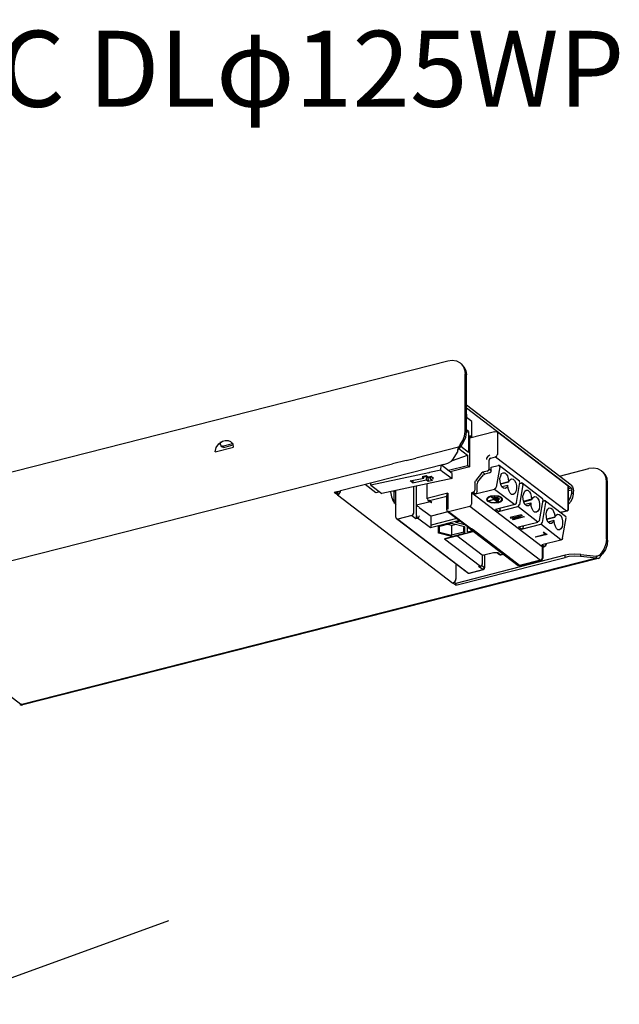
# Model space of a CAD drawing. Extents: x 0 to 100, y 9 to 98.
# Drawn here: x 33 to 57, y 60 to 98 of the extents above; entities that cross this region are included whole.
import ezdxf

# ---------------------------------------------------------------- set-up
doc = ezdxf.new("R2010")
doc.units = 0
doc.header["$MEASUREMENT"] = 0
doc.layers.get('0').update_dxf_attribs({"linetype": 'CONTINUOUS'})
doc.styles.get("Standard").update_dxf_attribs({"font": 'txt', "bigfont": 'BIGFONT.SHX'})

msp = doc.modelspace()

# ---------------------------------------------------------------- linework, layer by layer
for p, q in [((24.548, 78.432), (50.272, 84.98)), ((50.81, 84.859), (50.763, 84.895)), ((50.962, 82.195), (50.962, 84.469)), ((50.962, 84.469), (51.01, 84.429)), ((51.01, 82.159), (51.01, 84.429)), ((55.142, 80.072), (51.01, 83.228)), ((51.01, 83.117), (55.142, 79.961)), ((51.02, 82.874), (51.01, 82.884)), ((51.02, 82.874), (51.02, 82.736)), ((51.223, 82.585), (51.02, 82.736)), ((51.223, 81.972), (51.223, 82.585)), ((51.01, 82.159), (50.962, 82.195)), ((51.098, 82.185), (51.01, 82.261)), ((51.01, 82.159), (51.098, 82.185)), ((51.098, 82.185), (51.098, 81.358)), ((52.123, 82.178), (51.145, 81.926)), ((51.145, 80.791), (51.145, 82.037)), ((55.026, 80.026), (52.238, 82.169)), ((52.238, 82.169), (52.238, 81.283)), ((41.308, 81.663), (41.308, 81.775)), ((41.308, 81.673), (41.329, 81.637)), ((41.329, 81.627), (41.393, 81.571)), ((41.376, 81.617), (41.789, 81.719)), ((41.444, 81.562), (41.376, 81.617)), ((41.444, 81.562), (41.806, 81.663)), ((50.763, 81.657), (50.695, 81.571)), ((50.742, 81.535), (50.81, 81.617)), ((50.763, 81.657), (50.81, 81.617)), ((51.098, 81.358), (50.79, 81.601)), ((41.105, 81.384), (41.826, 81.571)), ((50.695, 81.571), (49.017, 81.142)), ((50.465, 81.05), (51.057, 81.257)), ((50.492, 81.096), (50.655, 81.368)), ((50.665, 81.384), (50.665, 81.368)), ((50.712, 81.516), (51.057, 81.257)), ((27.973, 75.797), (48.096, 80.912)), ((50.12, 80.883), (46.046, 79.849)), ((48.634, 81.05), (48.096, 80.912)), ((48.634, 81.05), (49.017, 81.142)), ((50.005, 80.669), (50.015, 80.853)), ((50.303, 80.659), (51.057, 80.853)), ((51.903, 80.715), (51.903, 81.06)), ((51.971, 81.142), (52.16, 81.191)), ((51.988, 80.781), (52.258, 80.853)), ((52.16, 81.191), (54.962, 79.058)), ((53.101, 80.23), (52.306, 80.846)), ((49.332, 80.351), (49.332, 80.426)), ((49.497, 80.39), (49.43, 80.446)), ((49.534, 80.564), (49.555, 80.574)), ((49.555, 80.574), (49.534, 80.564)), ((50.005, 80.669), (49.555, 80.574)), ((50.005, 80.669), (50.072, 80.614)), ((51.605, 80.548), (51.365, 80.249)), ((51.653, 80.584), (51.605, 80.548)), ((51.836, 80.623), (51.653, 80.584)), ((51.653, 80.584), (51.741, 80.508)), ((51.92, 80.558), (51.741, 80.508)), ((51.903, 80.715), (51.988, 80.65)), ((51.988, 80.65), (51.988, 80.781)), ((52.323, 80.791), (52.191, 79.99)), ((54.681, 80.426), (55.842, 80.725)), ((56.343, 80.64), (56.39, 80.604)), ((47.443, 79.764), (47.024, 80.092)), ((47.244, 80.072), (47.673, 79.738)), ((50.445, 80.335), (47.673, 79.738)), ((48.797, 80.239), (49.332, 80.351)), ((48.892, 80.164), (48.797, 80.239)), ((48.892, 80.164), (49.43, 80.279)), ((48.892, 80.259), (48.892, 80.164)), ((49.44, 80.417), (49.43, 80.279)), ((49.467, 79.531), (49.467, 80.118)), ((49.619, 80.417), (49.497, 80.39)), ((49.504, 80.361), (49.602, 80.381)), ((49.504, 80.295), (49.504, 80.361)), ((49.67, 80.259), (49.504, 80.22)), ((49.592, 80.315), (49.602, 80.407)), ((49.592, 80.315), (49.67, 80.259)), ((51.345, 80.194), (51.365, 80.249)), ((51.345, 80.194), (51.345, 79.875)), ((51.453, 80.184), (51.433, 80.128)), ((51.433, 79.813), (51.433, 80.128)), ((52.363, 80.118), (52.678, 80.203)), ((52.641, 80.062), (52.411, 80.007)), ((52.641, 80.062), (52.651, 80.052)), ((52.986, 79.383), (53.121, 80.174)), ((53.237, 80.092), (53.101, 79.298)), ((53.111, 80.148), (53.169, 80.157)), ((54.011, 79.531), (53.216, 80.148)), ((56.532, 77.94), (56.532, 80.203)), ((56.579, 80.164), (56.532, 80.203)), ((56.579, 77.904), (56.579, 80.164)), ((45.958, 79.82), (45.795, 79.783)), ((45.921, 79.692), (45.795, 79.783)), ((45.88, 79.803), (45.921, 79.774)), ((45.921, 79.774), (45.921, 79.692)), ((45.921, 79.692), (50.475, 76.207)), ((45.958, 79.82), (46.046, 79.849)), ((47.589, 79.803), (47.443, 79.764)), ((48.222, 79.813), (48.164, 79.803)), ((48.164, 79.469), (48.164, 79.803)), ((48.222, 78.796), (48.222, 79.849)), ((48.929, 80.007), (48.929, 78.953)), ((49.044, 79.282), (49.044, 80.026)), ((50.272, 79.757), (49.504, 79.56)), ((50.235, 79.104), (50.235, 79.662)), ((50.272, 79.757), (50.272, 79.131)), ((51.28, 79.793), (51.213, 79.774)), ((51.213, 79.774), (51.213, 79.337)), ((54.001, 77.641), (51.213, 79.774)), ((51.28, 79.793), (51.365, 79.728)), ((51.365, 79.728), (52.123, 79.915)), ((52.123, 79.915), (52.918, 79.308)), ((55.026, 79.14), (55.026, 80.026)), ((55.037, 79.931), (55.142, 79.961)), ((55.172, 79.875), (55.037, 79.849)), ((55.172, 79.774), (55.172, 79.875)), ((55.172, 79.774), (55.24, 79.718)), ((55.24, 79.718), (55.24, 79.829)), ((48.222, 79.485), (48.164, 79.469)), ((49.044, 78.871), (49.044, 79.282)), ((49.497, 79.469), (49.582, 79.413)), ((49.534, 79.449), (49.534, 79.403)), ((49.555, 79.469), (50.235, 79.636)), ((49.65, 79.393), (49.555, 79.469)), ((52.018, 79.606), (51.988, 79.596)), ((52.018, 79.606), (52.258, 79.419)), ((52.123, 79.596), (52.093, 79.587)), ((52.093, 79.587), (52.258, 79.469)), ((52.113, 79.505), (52.228, 79.419)), ((52.286, 79.469), (52.123, 79.596)), ((52.918, 79.308), (52.16, 79.114)), ((52.918, 79.308), (52.16, 79.114)), ((52.238, 79.551), (52.191, 79.58)), ((52.191, 79.58), (52.218, 79.58)), ((52.316, 79.514), (52.218, 79.58)), ((52.228, 79.419), (52.258, 79.419)), ((52.258, 79.469), (52.286, 79.469)), ((53.896, 78.684), (54.032, 79.475)), ((54.011, 78.602), (54.147, 79.393)), ((54.022, 79.449), (54.079, 79.459)), ((54.126, 79.449), (54.922, 78.842)), ((48.854, 78.871), (48.306, 78.73)), ((49.152, 79.196), (49.619, 78.842)), ((50.282, 79.019), (49.619, 78.842)), ((50.262, 79.039), (50.523, 78.835)), ((50.262, 79.039), (50.523, 78.835)), ((50.309, 79.039), (51.145, 79.242)), ((50.309, 79.039), (51.213, 78.35)), ((51.145, 79.242), (53.934, 77.11)), ((52.275, 79.029), (52.16, 79.114)), ((52.275, 79.029), (53.033, 79.226)), ((52.306, 79.15), (52.343, 79.114)), ((52.343, 79.114), (52.343, 79.16)), ((53.206, 78.881), (52.939, 78.75)), ((53.829, 78.609), (53.033, 79.226)), ((53.169, 78.898), (53.206, 78.881)), ((54.779, 79.009), (54.739, 78.993)), ((54.779, 79.003), (54.739, 78.983)), ((54.769, 79.009), (54.962, 79.058)), ((54.979, 79.049), (54.769, 79.003)), ((54.769, 79.003), (54.769, 79.009)), ((54.979, 79.049), (54.962, 79.058)), ((55.037, 79.131), (55.026, 79.14)), ((51.05, 76.608), (48.249, 78.74)), ((48.306, 78.73), (51.098, 76.598)), ((49.074, 78.77), (49.084, 78.77)), ((49.592, 78.386), (49.084, 78.77)), ((50.742, 78.675), (49.592, 78.386)), ((49.619, 78.497), (49.619, 78.842)), ((50.638, 78.76), (49.619, 78.497)), ((49.907, 78.442), (50.424, 78.573)), ((50.424, 78.481), (50.245, 78.527)), ((50.424, 78.573), (50.935, 78.442)), ((50.424, 78.481), (50.597, 78.527)), ((50.424, 78.481), (50.424, 78.097)), ((50.523, 78.835), (50.983, 78.497)), ((50.78, 78.648), (50.58, 78.593)), ((50.983, 78.497), (50.58, 78.593)), ((51.057, 78.432), (50.983, 78.497)), ((52.766, 78.77), (53.091, 78.852)), ((52.824, 78.73), (53.091, 78.852)), ((52.851, 78.704), (52.824, 78.73)), ((53.284, 78.816), (52.851, 78.704)), ((53.284, 78.816), (52.851, 78.704)), ((52.939, 78.75), (53.264, 78.835)), ((53.071, 78.425), (53.829, 78.609)), ((53.186, 78.33), (53.943, 78.527)), ((53.264, 78.835), (53.284, 78.816)), ((54.739, 77.913), (53.943, 78.527)), ((54.174, 78.74), (54.492, 78.816)), ((54.184, 78.73), (54.502, 78.806)), ((54.461, 78.675), (54.231, 78.609)), ((54.461, 78.675), (54.472, 78.665)), ((54.502, 78.806), (54.492, 78.816)), ((54.806, 77.986), (54.942, 78.786)), ((49.907, 78.182), (49.907, 78.442)), ((49.907, 78.182), (49.947, 78.219)), ((50.424, 78.051), (49.907, 78.182)), ((49.947, 78.219), (49.947, 78.451)), ((49.947, 78.219), (50.424, 78.097)), ((51.308, 78.238), (50.204, 77.959)), ((50.905, 78.219), (50.424, 78.097)), ((50.424, 78.051), (50.424, 78.097)), ((51.298, 78.248), (50.56, 78.061)), ((50.905, 78.451), (50.905, 78.406)), ((50.935, 78.442), (50.935, 78.182)), ((51.057, 78.228), (51.057, 78.432)), ((51.057, 78.432), (53.054, 76.906)), ((51.057, 78.228), (51.26, 78.284)), ((51.28, 78.304), (51.213, 78.35)), ((51.28, 78.304), (51.213, 78.35)), ((53.111, 76.896), (51.28, 78.304)), ((53.186, 78.33), (53.071, 78.425)), ((53.253, 78.425), (53.216, 78.451)), ((53.253, 78.471), (53.253, 78.425)), ((53.734, 78.031), (54.116, 78.136)), ((54.194, 78.127), (53.754, 78.015)), ((54.079, 78.209), (54.032, 78.202)), ((54.116, 78.136), (54.032, 78.202)), ((54.079, 78.209), (54.194, 78.127)), ((50.56, 78.061), (50.147, 77.949)), ((50.147, 77.95), (50.204, 77.959)), ((50.147, 77.95), (51.568, 76.877)), ((51.632, 77.306), (50.638, 78.071)), ((53.754, 78.015), (53.734, 78.031)), ((53.984, 77.726), (54.739, 77.913)), ((54.126, 77.762), (54.147, 77.743)), ((54.147, 77.762), (54.147, 77.743)), ((54.157, 77.726), (54.147, 77.743)), ((54.157, 77.762), (54.157, 77.726)), ((56.532, 77.94), (56.579, 77.904)), ((51.632, 77.306), (52.076, 77.418)), ((52.086, 77.408), (51.643, 77.297)), ((51.731, 77.326), (51.731, 76.804)), ((52.076, 77.418), (52.248, 77.398)), ((52.086, 77.408), (52.076, 77.418)), ((52.228, 77.398), (52.086, 77.408)), ((52.228, 77.398), (52.296, 77.336)), ((52.248, 77.398), (52.228, 77.398)), ((52.343, 77.326), (52.248, 77.398)), ((52.343, 77.326), (52.468, 77.362)), ((52.343, 77.326), (52.363, 77.326)), ((52.363, 77.326), (52.478, 77.352)), ((54.022, 77.631), (54.099, 77.651)), ((54.022, 77.631), (54.022, 77.175)), ((54.099, 77.651), (54.079, 77.661)), ((55.517, 77.336), (56.14, 77.27)), ((55.517, 77.336), (55.517, 77.261)), ((56.265, 77.316), (56.187, 77.27)), ((56.333, 77.398), (56.265, 77.316)), ((56.265, 77.316), (56.285, 77.306)), ((56.312, 77.28), (56.38, 77.362)), ((56.333, 77.398), (56.38, 77.362)), ((56.14, 77.185), (33.475, 71.411)), ((56.207, 77.175), (33.512, 71.401)), ((54.911, 77.306), (50.59, 76.197)), ((50.59, 76.125), (54.911, 77.221)), ((50.597, 76.952), (50.597, 76.365)), ((51.632, 77.306), (51.643, 77.297)), ((51.643, 76.942), (51.632, 76.962)), ((51.643, 76.942), (51.643, 77.297)), ((53.934, 77.11), (53.111, 76.896)), ((53.128, 76.896), (53.954, 77.103)), ((53.934, 77.11), (53.954, 77.103)), ((54.022, 77.175), (54.001, 77.195)), ((54.911, 77.221), (54.911, 77.306)), ((56.14, 77.185), (55.517, 77.261)), ((56.14, 77.27), (56.14, 77.241)), ((56.187, 77.27), (56.14, 77.27)), ((56.14, 77.185), (56.14, 77.241)), ((56.207, 77.175), (56.14, 77.185)), ((56.285, 77.306), (56.312, 77.28)), ((51.673, 76.729), (51.115, 76.588)), ((51.568, 76.877), (51.49, 76.86)), ((51.548, 76.86), (51.49, 76.86)), ((51.548, 76.86), (51.585, 76.87)), ((51.568, 76.877), (51.585, 76.87)), ((51.626, 76.896), (51.72, 76.821)), ((51.72, 76.821), (51.731, 76.804)), ((53.128, 76.896), (53.111, 76.896)), ((50.59, 76.125), (50.475, 76.207)), ((50.54, 76.243), (50.59, 76.197)), ((50.59, 76.197), (50.59, 76.125)), ((29.986, 74.065), (33.438, 71.43)), ((33.438, 71.43), (33.475, 71.394)), ((33.455, 71.43), (33.438, 71.43)), ((33.475, 71.411), (33.512, 71.401)), ((30.191, 59.588), (39.278, 62.895))]:
    msp.add_line(p, q)
for points in [[(50.272, 84.98), (50.445, 85), (50.617, 84.971), (50.763, 84.895)], [(50.81, 84.859), (50.915, 84.747), (50.983, 84.6), (51.01, 84.429)], [(50.81, 84.859), (50.895, 84.747), (50.942, 84.616), (50.962, 84.469)], [(50.763, 81.657), (50.868, 81.834), (50.935, 82.008), (50.962, 82.195)], [(50.81, 81.617), (50.915, 81.795), (50.983, 81.972), (51.01, 82.159)], [(51.145, 82.037), (51.223, 81.972), (51.145, 81.926)], [(52.123, 82.178), (52.191, 82.185), (52.238, 82.169)], [(41.105, 81.384), (41.146, 81.552), (41.241, 81.703), (41.386, 81.804), (41.501, 81.84), (41.616, 81.84), (41.711, 81.795), (41.789, 81.719)], [(41.336, 81.627), (41.376, 81.617), (41.386, 81.627)], [(41.826, 81.581), (41.806, 81.683), (41.789, 81.729)], [(51.057, 81.257), (51.057, 80.853), (51.145, 80.791), (50.377, 80.594)], [(50.695, 81.571), (50.655, 81.45), (50.655, 81.375)], [(50.695, 81.486), (50.675, 81.47), (50.665, 81.43), (50.655, 81.394), (50.655, 81.375)], [(50.695, 81.486), (50.742, 81.535), (50.722, 81.552), (50.695, 81.571)], [(51.93, 81.257), (51.856, 81.207), (51.805, 81.135), (51.798, 81.079)], [(52.16, 81.201), (52.208, 81.217), (52.228, 81.263), (52.238, 81.283)], [(50.072, 80.614), (50.445, 80.335), (50.455, 80.538), (50.032, 80.863)], [(50.12, 80.883), (50.282, 80.938), (50.418, 81.014), (50.492, 81.096)], [(51.977, 81.142), (51.93, 81.125), (51.913, 81.079), (51.903, 81.06)], [(52.306, 80.846), (52.265, 80.853), (52.258, 80.846)], [(52.323, 80.797), (52.316, 80.837), (52.306, 80.853)], [(49.534, 80.564), (47.244, 80.072), (47.244, 80.148)], [(49.43, 80.446), (49.267, 80.407), (49.332, 80.351)], [(51.453, 80.184), (51.69, 80.482), (51.741, 80.508)], [(51.836, 80.63), (51.883, 80.65), (51.903, 80.695), (51.913, 80.715)], [(51.92, 80.564), (51.971, 80.584), (51.988, 80.63), (51.998, 80.65)], [(52.546, 79.941), (52.478, 79.951), (52.411, 80.007), (52.363, 80.102), (52.343, 80.213), (52.333, 80.341), (52.363, 80.446), (52.401, 80.528), (52.458, 80.564)], [(52.458, 80.564), (52.526, 80.558), (52.583, 80.508), (52.631, 80.436), (52.661, 80.325), (52.668, 80.213)], [(56.343, 80.64), (56.197, 80.715), (56.025, 80.741), (55.842, 80.725)], [(56.579, 80.164), (56.563, 80.341), (56.495, 80.482), (56.39, 80.604)], [(56.532, 80.203), (56.522, 80.351), (56.465, 80.492), (56.39, 80.604)], [(49.332, 80.397), (49.44, 80.417), (49.504, 80.361)], [(49.504, 80.295), (49.504, 80.22), (49.43, 80.279)], [(49.592, 80.315), (49.717, 80.341), (49.619, 80.417)], [(52.353, 80.128), (52.668, 80.213), (52.678, 80.203)], [(52.641, 80.062), (52.604, 79.98), (52.546, 79.941)], [(52.861, 79.701), (52.793, 79.708), (52.735, 79.757), (52.698, 79.829), (52.661, 79.941), (52.651, 80.052)], [(52.678, 80.203), (52.726, 80.285), (52.783, 80.325)], [(52.783, 80.325), (52.851, 80.315), (52.908, 80.259), (52.955, 80.164), (52.986, 80.052), (52.986, 79.925), (52.966, 79.82), (52.918, 79.738), (52.861, 79.701)], [(53.121, 80.184), (53.111, 80.22), (53.101, 80.239)], [(53.237, 80.102), (53.226, 80.138), (53.216, 80.157), (53.179, 80.164), (53.169, 80.157)], [(55.142, 80.072), (55.192, 80.007), (55.219, 79.925), (55.24, 79.829)], [(45.921, 79.692), (45.995, 79.728), (46.046, 79.803), (46.046, 79.849)], [(45.921, 79.774), (45.958, 79.803), (45.968, 79.829)], [(48.019, 79.813), (48.059, 79.616), (48.124, 79.439), (48.222, 79.308)], [(48.164, 79.803), (48.154, 79.82), (48.144, 79.839)], [(50.272, 79.757), (50.245, 79.708), (50.235, 79.662)], [(51.28, 79.803), (51.328, 79.82), (51.345, 79.869), (51.355, 79.885)], [(51.365, 79.738), (51.412, 79.757), (51.433, 79.803), (51.443, 79.82)], [(51.961, 79.636), (51.863, 79.596), (51.815, 79.551), (51.805, 79.495), (51.846, 79.439), (51.971, 79.393), (52.123, 79.373), (52.286, 79.393), (52.38, 79.429), (52.431, 79.475), (52.438, 79.531), (52.401, 79.58), (52.286, 79.636), (52.123, 79.652), (51.961, 79.636)], [(52.123, 79.925), (52.17, 79.961), (52.191, 79.997)], [(53.551, 79.363), (53.514, 79.291), (53.456, 79.252), (53.389, 79.252), (53.321, 79.308), (53.274, 79.403), (53.253, 79.514), (53.243, 79.642), (53.274, 79.747), (53.311, 79.829), (53.368, 79.869)], [(53.368, 79.869), (53.436, 79.869), (53.494, 79.813), (53.541, 79.738), (53.571, 79.636), (53.582, 79.514)], [(55.037, 79.131), (55.037, 80.016), (55.026, 80.026)], [(55.037, 79.439), (55.135, 79.596), (55.172, 79.774)], [(55.037, 79.318), (55.142, 79.439), (55.209, 79.58), (55.24, 79.718)], [(55.142, 79.961), (55.162, 79.925), (55.172, 79.875)], [(48.181, 79.354), (48.174, 79.413), (48.164, 79.469)], [(49.545, 79.439), (49.534, 79.403), (49.044, 79.282)], [(49.152, 79.196), (49.132, 79.216), (49.101, 79.236), (49.074, 79.262), (49.044, 79.282)], [(49.504, 79.56), (49.477, 79.551), (49.467, 79.531)], [(49.477, 79.531), (49.487, 79.485), (49.504, 79.469)], [(49.504, 79.475), (49.545, 79.469), (49.555, 79.475)], [(49.582, 79.413), (49.629, 79.393), (49.65, 79.393)], [(51.145, 79.252), (51.193, 79.272), (51.213, 79.318), (51.223, 79.337)], [(51.977, 79.626), (51.893, 79.587), (51.846, 79.541), (51.836, 79.495), (51.873, 79.449), (51.977, 79.403), (52.123, 79.383), (52.265, 79.403), (52.353, 79.439), (52.401, 79.475), (52.411, 79.531), (52.374, 79.58), (52.265, 79.626), (52.123, 79.636), (51.977, 79.626)], [(52.113, 79.505), (51.92, 79.449), (51.913, 79.469), (52.103, 79.514), (51.988, 79.596)], [(52.238, 79.551), (52.286, 79.505), (52.316, 79.514)], [(52.928, 79.318), (52.976, 79.354), (52.996, 79.393)], [(53.033, 79.236), (53.081, 79.272), (53.101, 79.308)], [(53.274, 79.419), (53.588, 79.505), (53.582, 79.514), (53.264, 79.429)], [(53.561, 79.363), (53.551, 79.363), (53.321, 79.308)], [(53.588, 79.505), (53.639, 79.587), (53.697, 79.626), (53.761, 79.616), (53.818, 79.56), (53.869, 79.475), (53.896, 79.354), (53.896, 79.236), (53.876, 79.124), (53.829, 79.049), (53.771, 79.003), (53.703, 79.009), (53.646, 79.058), (53.609, 79.14), (53.571, 79.242), (53.561, 79.363)], [(54.032, 79.485), (54.022, 79.524), (54.011, 79.541)], [(54.126, 79.459), (54.089, 79.469), (54.079, 79.459)], [(54.147, 79.403), (54.136, 79.439), (54.126, 79.459)], [(48.854, 78.881), (48.902, 78.898), (48.922, 78.947), (48.929, 78.963)], [(48.854, 78.871), (49.017, 78.75), (49.074, 78.77)], [(49.027, 78.75), (49.044, 78.835), (49.054, 78.871)], [(49.044, 78.871), (49.054, 78.816), (49.074, 78.77), (49.084, 78.77)], [(50.235, 79.104), (50.245, 79.058), (50.262, 79.039)], [(50.272, 79.049), (50.309, 79.039), (50.32, 79.049)], [(52.275, 79.039), (52.323, 79.058), (52.343, 79.104), (52.353, 79.124)], [(53.169, 78.898), (52.735, 78.796), (52.766, 78.77)], [(54.367, 78.553), (54.299, 78.563), (54.231, 78.609), (54.184, 78.704), (54.164, 78.825), (54.157, 78.947), (54.184, 79.058), (54.221, 79.131), (54.279, 79.18)], [(54.279, 79.18), (54.346, 79.17), (54.404, 79.124), (54.451, 79.039), (54.482, 78.937), (54.492, 78.816)], [(54.607, 78.927), (54.674, 78.917), (54.732, 78.871), (54.779, 78.78), (54.806, 78.658), (54.806, 78.537), (54.79, 78.432), (54.739, 78.35), (54.681, 78.314), (54.617, 78.314), (54.56, 78.36), (54.519, 78.442), (54.482, 78.547), (54.472, 78.665)], [(54.502, 78.806), (54.549, 78.891), (54.607, 78.927)], [(54.962, 79.068), (55.01, 79.085), (55.026, 79.131), (55.037, 79.15)], [(54.979, 79.058), (55.026, 79.085), (55.037, 79.131)], [(48.232, 78.806), (48.238, 78.76), (48.259, 78.74)], [(48.259, 78.74), (48.296, 78.73), (48.306, 78.74)], [(49.084, 78.78), (49.132, 78.796), (49.152, 78.842), (49.159, 78.862)], [(49.602, 78.386), (49.619, 78.471), (49.629, 78.507)], [(53.839, 78.619), (53.886, 78.658), (53.906, 78.694)], [(53.943, 78.537), (53.991, 78.573), (54.011, 78.609)], [(54.461, 78.675), (54.424, 78.593), (54.367, 78.553)], [(54.942, 78.796), (54.932, 78.835), (54.922, 78.852)], [(50.424, 78.051), (50.935, 78.182), (50.905, 78.219), (50.905, 78.406)], [(53.186, 78.34), (53.237, 78.36), (53.253, 78.406), (53.264, 78.425)], [(53.984, 77.726), (54.079, 77.661), (54.001, 77.641), (54.001, 77.195)], [(54.079, 77.661), (54.126, 77.68), (54.147, 77.726), (54.157, 77.743)], [(54.099, 77.661), (54.147, 77.687), (54.157, 77.736)], [(54.749, 77.92), (54.796, 77.959), (54.817, 77.995)], [(56.532, 77.94), (56.515, 77.753), (56.448, 77.569), (56.333, 77.398)], [(56.579, 77.904), (56.563, 77.717), (56.495, 77.53), (56.38, 77.362)], [(52.306, 77.336), (52.353, 77.326), (52.374, 77.326)], [(52.306, 77.336), (52.343, 77.326), (52.353, 77.336)], [(54.022, 77.631), (54.011, 77.631), (54.001, 77.641)], [(55.527, 77.336), (55.287, 77.352), (55.047, 77.336), (54.911, 77.306)], [(51.568, 76.887), (51.616, 76.906), (51.632, 76.952), (51.643, 76.972)], [(51.585, 76.877), (51.632, 76.906), (51.643, 76.952)], [(53.934, 77.119), (53.984, 77.139), (54.001, 77.185), (54.011, 77.205)], [(53.964, 77.11), (54.011, 77.139), (54.022, 77.185)], [(55.527, 77.251), (55.287, 77.27), (55.047, 77.251), (54.911, 77.221)], [(56.207, 77.175), (56.234, 77.195), (56.275, 77.214), (56.292, 77.241), (56.312, 77.28)], [(51.057, 76.608), (51.108, 76.598), (51.125, 76.598)], [(51.057, 76.608), (51.098, 76.598), (51.108, 76.608)], [(51.115, 76.588), (51.098, 76.598), (51.653, 76.739)], [(51.673, 76.729), (51.653, 76.739), (51.49, 76.86)], [(51.653, 76.749), (51.7, 76.765), (51.72, 76.814), (51.731, 76.831)], [(51.673, 76.739), (51.72, 76.765), (51.731, 76.814)], [(53.064, 76.906), (53.111, 76.896), (53.128, 76.896)], [(53.064, 76.906), (53.101, 76.896), (53.111, 76.906)], [(50.475, 76.217), (50.55, 76.253), (50.597, 76.329), (50.597, 76.375)], [(33.397, 71.411), (33.455, 71.394), (33.485, 71.401)], [(33.455, 71.43), (33.475, 71.411), (33.475, 71.394)]]:
    msp.add_lwpolyline(points)

# ---------------------------------------------------------------- texts
msp.add_text('ｸﾗｽ350調光35K MC DLφ125WP', height=3).set_placement((0, 95))

doc.saveas('drawing.dxf')
